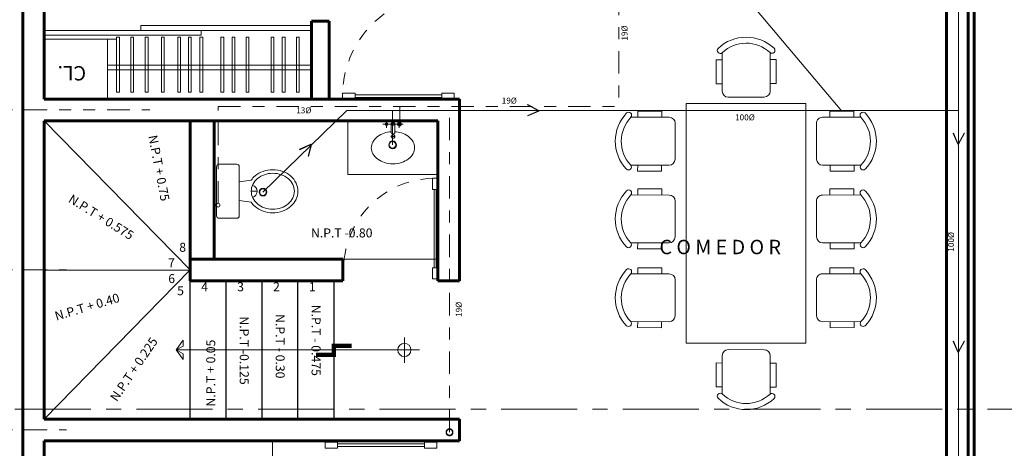
# Model space of a CAD drawing. Extents: x -111 to 1137, y -130 to 54.
# Drawn here: x 550 to 559, y -25 to -22 of the extents above; entities that cross this region are included whole.
import ezdxf

# ---------------------------------------------------------------- set-up
doc = ezdxf.new("R2010")
doc.units = 0
for name, pattern in [('CENTER2', [1.125, 0.75, -0.125, 0.125, -0.125]), ('CENTRO', [50.8, 31.75, -6.35, 6.35, -6.35]), ('DASHED', [19.05, 12.7, -6.35]), ('DASHED2', [0.375, 0.25, -0.125]), ('DIVIDE2', [15.875, 6.35, -3.175, 0, -3.175, 0, -3.175])]:
    doc.linetypes.add(name, pattern=pattern)
doc.layers.get('0').update_dxf_attribs({"lineweight": 0})
for name, color, linetype, lineweight in [('EJES', 51, 'DIVIDE2', 0), ('HID', 20, 'Continuous', 0), ('MBA', 130, 'Continuous', 9), ('Mobiliario', 1, 'Continuous', 13), ('MUEBLES', 1, 'Continuous', 9), ('muros', 5, 'Continuous', 60), ('MUROS BAJOS', 42, 'Continuous', 18), ('PUERTAS', 1, 'Continuous', 9), ('SAN', 142, 'Continuous', 0)]:
    doc.layers.add(name, color=color, linetype=linetype, lineweight=lineweight)
for name, color, linetype in [('Escaleras', 17, 'Continuous'), ('In-TextHi', 7, 'Continuous'), ('NV', 230, 'Continuous'), ('TEXTO', 164, 'Continuous')]:
    doc.layers.add(name, color=color, linetype=linetype)
doc.styles.add('80', font='ROMANS.shx', dxfattribs={"height": 0.15})
doc.styles.add('COMPLEX', font='complex.shx', dxfattribs={"height": 0.25})
doc.styles.add('MANOTEX3', font='MANOTEX3.shx')

# ---------------------------------------------------------------- blocks, each defined once
blk = doc.blocks.new('A$C1D5E4422')
at = {"color": 142}
for centre, radius in [((0.0324, 0.0324), 0.0324), ((0.032, 0.0324), 0.0276)]:
    blk.add_circle(centre, radius, dxfattribs=at)
blk = doc.blocks.new('A$C7D8B5F41')
at = {"color": 142, "linetype": 'DASHED'}
for p, q in [((0.0012, 0.0648), (0, 0.0626)), ((0.062, 0.0283), (0, 0.0626)), ((0.0632, 0.0305), (0.0012, 0.0648)), ((0.062, 0.0283), (0, 0.0023)), ((0, 0.0023), (0.001, 0)), ((0.063, 0.026), (0.001, 0)), ((0.0632, 0.0305), (0.063, 0.026))]:
    blk.add_line(p, q, dxfattribs=at)

msp = doc.modelspace()

# ---------------------------------------------------------------- linework, layer by layer
at = {"color": 253}
for p, q in [((553.0215, -23.5445), (553.8165, -23.5445)), ((552.434, -25.9595), (552.434, -25.0595))]:
    msp.add_line(p, q, dxfattribs=at)
at = {"color": 253, "linetype": 'CENTRO', "ltscale": 0.02}
msp.add_line((549.2652, -24.7977), (559.2275, -24.7977), dxfattribs=at)
at = {"color": 142}
for centre, radius in [((553.4377, -22.5906), 0.0324), ((553.4373, -22.5906), 0.0276)]:
    msp.add_circle(centre, radius, dxfattribs=at)
at = {"layer": 'EJES', "color": 253, "ltscale": 0.03}
for p, q in [((547.5997, -22.2995), (551.4088, -22.2995)), ((547.5997, -23.6345), (550.7115, -23.6345)), ((547.5997, -24.9695), (550.7115, -24.9695))]:
    msp.add_line(p, q, dxfattribs=at)
at = {"layer": 'Escaleras', "color": 253}
for p, q in [((550.5265, -22.3895), (551.7465, -23.6345)), ((551.7465, -23.5595), (551.7465, -22.3895)), ((550.5265, -24.8795), (551.7465, -23.6345)), ((550.5265, -23.6346), (551.7439, -23.6354)), ((551.7465, -24.8795), (551.7465, -23.7095)), ((552.0465, -24.8795), (552.0465, -23.7245)), ((552.3465, -24.8795), (552.3465, -23.7245)), ((552.6465, -24.8795), (552.6465, -23.7245)), ((552.9465, -23.7245), (552.9465, -24.8795))]:
    msp.add_line(p, q, dxfattribs=at)
at = {"layer": 'HID', "linetype": 'CENTER2', "ltscale": 0.25}
for p, q in [((555.3284, -20.8339), (555.3284, -22.2708)), ((551.9786, -22.27), (555.3284, -22.27)), ((551.9786, -23.0801), (551.9786, -22.27)), ((553.913, -24.989), (553.913, -22.27))]:
    msp.add_line(p, q, dxfattribs=at)
at = {"layer": 'HID', "ltscale": 0.25}
msp.add_line((553.4978, -22.27), (553.4978, -22.4177), dxfattribs=at)
at = {"layer": 'HID', "color": 130, "ltscale": 0.25}
for centre in [(553.4935, -22.4177), (551.9786, -23.0934)]:
    msp.add_circle(centre, 0.0159, dxfattribs=at)
at = {"layer": 'HID', "linetype": 'CENTER2', "ltscale": 0.25}
for radius in [0.0288, 0.0271, 0.0253]:
    msp.add_circle((553.913, -24.989), radius, dxfattribs=at)
at = {"layer": 'MBA', "color": 253}
for p, q in [((553.0627, -22.8388), (553.0627, -22.3895)), ((553.3556, -22.4177), (553.5249, -22.4177)), ((553.3869, -22.4491), (553.3869, -22.3958)), ((553.4245, -22.4852), (553.4245, -22.4177)), ((553.4559, -22.4852), (553.4559, -22.4177)), ((553.4935, -22.4491), (553.4935, -22.3958)), ((553.4245, -22.5212), (553.4559, -22.5212)), ((551.9663, -22.7727), (551.9663, -23.1827)), ((551.9863, -22.7527), (552.1363, -22.7527)), ((552.1563, -22.7727), (552.1563, -23.1827)), ((553.0638, -22.8388), (553.8165, -22.8388)), ((552.1563, -22.8999), (552.2563, -22.8853)), ((552.2563, -22.9777), (552.3063, -22.9777)), ((552.1563, -23.0555), (552.2563, -23.0701)), ((551.9863, -23.2027), (552.1363, -23.2027))]:
    msp.add_line(p, q, dxfattribs=at)
for centre, radius in [((553.3869, -22.4177, 0), 0.0104), ((553.4402, -22.4177, 0), 0.0104), ((553.4935, -22.4177, 0), 0.0104), ((553.4402, -22.5212, 0), 0.0157)]:
    msp.add_circle(centre, radius, dxfattribs=at)
for centre, radius, start, end in [((553.4402, -22.4177, 0), 0.0157, 0.00094, 179.99906), ((553.3988, -22.6368, 0), 0.1447, 126.89632, 151.16116), ((553.4244, -22.6709, 0), 0.1875, 107.45187, 126.89632), ((553.4414, -22.725, 0), 0.2441, 93.96776, 107.45187), ((553.4402, -22.4852, 0), 0.0157, 180, 360), ((553.4414, -22.725, 0), 0.2441, 73.4139, 86.60553), ((553.4576, -22.6707, 0), 0.1875, 53.96944, 73.4139), ((553.4828, -22.6361, 0), 0.1447, 29.70461, 53.96944), ((553.3597, -22.6152, 0), 0.1001, 151.16116, 180.43288), ((553.3597, -22.6152, 0), 0.1001, 180.43288, 209.70461), ((553.5215, -22.614, 0), 0.1001, 0.43288, 29.70461), ((553.5215, -22.614, 0), 0.1001, 331.16116, 0.43288), ((553.3985, -22.5932, 0), 0.1447, 209.70461, 233.96944), ((553.4824, -22.5925, 0), 0.1447, 306.89632, 331.16116), ((551.9863, -22.7727), 0.02, 90, 180), ((552.1363, -22.7727), 0.02, 0, 90), ((553.4236, -22.5586, 0), 0.1875, 233.96944, 253.4139), ((553.4398, -22.5043, 0), 0.2441, 253.4139, 270.43288), ((553.4398, -22.5043, 0), 0.2441, 270.43288, 287.45187), ((553.4568, -22.5583, 0), 0.1875, 287.45187, 306.89632), ((552.4079, -22.9905), 0.1846, 130.60129, 145.23633), ((552.4251, -23.0106), 0.211, 109.54691, 130.60129), ((552.4253, -23.0111), 0.1816, 109.04355, 129.80557), ((552.4363, -23.0421), 0.2444, 90, 109.54691), ((552.4363, -23.0431), 0.2154, 90, 109.04355), ((552.4363, -23.0421), 0.2444, 70.45309, 90), ((552.4363, -23.0431), 0.2154, 70.95645, 90), ((552.4474, -23.0111), 0.1816, 50.19443, 70.95645), ((552.4475, -23.0106), 0.211, 49.39871, 70.45309), ((552.4647, -22.9905), 0.1846, 25.79212, 49.39871), ((552.3821, -22.9777), 0.1258, 153.57004, 180), ((552.2563, -22.9777), 0.05, 281.46638, 78.53352), ((552.4083, -22.9907), 0.155, 129.80557, 153.57004), ((552.4644, -22.9907), 0.155, 26.42996, 50.19443), ((552.4906, -22.9777), 0.1258, 0, 26.42996), ((552.4913, -22.9777), 0.155, 0, 25.79212), ((552.3821, -22.9777), 0.1258, 180, 206.42996), ((552.4083, -22.9647), 0.155, 206.42996, 230.19443), ((552.4644, -22.9647), 0.155, 309.80557, 333.57004), ((552.4906, -22.9777), 0.1258, 333.57004, 0), ((552.4913, -22.9777), 0.155, 334.20788, 0), ((552.4079, -22.9649), 0.1846, 214.76367, 229.39871), ((552.4251, -22.9448), 0.211, 229.39871, 250.45309), ((552.4253, -22.9443), 0.1816, 230.19443, 250.95645), ((552.4363, -22.9123), 0.2154, 250.95645, 270), ((552.4363, -22.9123), 0.2154, 270, 289.04355), ((552.4474, -22.9443), 0.1816, 289.04355, 309.80557), ((552.4475, -22.9448), 0.211, 289.54691, 310.60129), ((552.4647, -22.9649), 0.1846, 310.60129, 334.20788), ((551.9863, -23.1827), 0.02, 180, 270), ((552.1363, -23.1827), 0.02, 270, 0), ((552.4363, -22.9133), 0.2444, 250.45309, 270), ((552.4363, -22.9133), 0.2444, 270, 289.54691)]:
    msp.add_arc(centre, radius, start, end, dxfattribs=at)
at = {"layer": 'Mobiliario', "color": 253}
for p, q in [((552.7585, -21.6349), (550.5265, -21.6349)), ((552.7585, -21.5949), (551.3335, -21.5949)), ((551.3335, -21.5949), (551.3335, -21.6349)), ((551.8372, -21.6749), (550.5265, -21.6749)), ((551.1317, -21.7092), (550.5265, -21.7092)), ((551.0552, -22.2095), (551.0552, -21.7092)), ((551.8372, -21.6374), (551.8372, -21.6749)), ((556.1912, -21.8803), (556.1412, -21.8805)), ((556.142, -22.0805), (556.1412, -21.8805)), ((556.1922, -22.1428), (556.1909, -21.8227)), ((556.5909, -21.8211), (556.5922, -22.1411)), ((556.5912, -21.8787), (556.6412, -21.8785)), ((556.642, -22.0785), (556.6412, -21.8785)), ((551.0552, -21.9243), (552.7585, -21.9243)), ((551.0552, -21.9643), (552.7585, -21.9643)), ((556.192, -22.0803), (556.142, -22.0805)), ((556.592, -22.0787), (556.642, -22.0785)), ((556.5424, -22.1913), (556.2424, -22.1926)), ((555.7492, -22.3604), (555.4291, -22.3591)), ((555.4867, -22.3593), (555.4869, -22.3093)), ((555.6869, -22.3101), (555.4869, -22.3093)), ((555.6867, -22.3601), (555.6869, -22.3101)), ((557.0288, -22.3604), (557.3489, -22.3591)), ((557.0911, -22.3101), (557.2911, -22.3093)), ((557.0913, -22.3601), (557.0911, -22.3101)), ((557.2913, -22.3593), (557.2911, -22.3093)), ((555.7977, -22.7106), (555.799, -22.4106)), ((556.9802, -22.7106), (556.979, -22.4106)), ((555.4275, -22.7591), (555.7475, -22.7604)), ((555.4851, -22.7593), (555.4849, -22.8093)), ((555.6851, -22.7601), (555.6849, -22.8101)), ((557.3505, -22.7591), (557.0304, -22.7604)), ((557.0929, -22.7601), (557.0931, -22.8101)), ((557.2929, -22.7593), (557.2931, -22.8093)), ((555.6849, -22.8101), (555.4849, -22.8093)), ((557.0931, -22.8101), (557.2931, -22.8093)), ((555.7492, -23.0092), (555.4291, -23.0079)), ((555.4867, -23.0081), (555.4869, -22.9581)), ((555.6869, -22.9589), (555.4869, -22.9581)), ((555.6867, -23.0089), (555.6869, -22.9589)), ((557.0288, -23.0092), (557.3489, -23.0079)), ((557.0911, -22.9589), (557.2911, -22.9581)), ((557.0913, -23.0089), (557.0911, -22.9589)), ((557.2913, -23.0081), (557.2911, -22.9581)), ((555.7977, -23.3594), (555.799, -23.0594)), ((556.9802, -23.3594), (556.979, -23.0594)), ((555.4275, -23.4079), (555.7475, -23.4091)), ((555.4851, -23.4081), (555.4849, -23.4581)), ((555.6851, -23.4089), (555.6849, -23.4589)), ((557.3505, -23.4079), (557.0304, -23.4091)), ((557.0929, -23.4089), (557.0931, -23.4589)), ((557.2929, -23.4081), (557.2931, -23.4581)), ((555.6849, -23.4589), (555.4849, -23.4581)), ((557.0931, -23.4589), (557.2931, -23.4581)), ((555.7492, -23.6671), (555.4291, -23.6658)), ((555.4867, -23.666), (555.4869, -23.616)), ((555.6869, -23.6168), (555.4869, -23.616)), ((555.6867, -23.6668), (555.6869, -23.6168)), ((557.0288, -23.6671), (557.3489, -23.6658)), ((557.0911, -23.6168), (557.2911, -23.616)), ((557.0913, -23.6668), (557.0911, -23.6168)), ((557.2913, -23.666), (557.2911, -23.616)), ((555.7977, -24.0173), (555.799, -23.7173)), ((556.9802, -24.0173), (556.979, -23.7173)), ((555.4275, -24.0658), (555.7475, -24.0671)), ((555.4851, -24.066), (555.4849, -24.116)), ((555.6851, -24.0668), (555.6849, -24.1168)), ((557.3505, -24.0658), (557.0304, -24.0671)), ((557.0929, -24.0668), (557.0931, -24.1168)), ((557.2929, -24.066), (557.2931, -24.116)), ((555.6849, -24.1168), (555.4849, -24.116)), ((557.0931, -24.1168), (557.2931, -24.116)), ((556.1922, -24.3487), (556.1909, -24.6688)), ((556.5424, -24.3002), (556.2424, -24.2989)), ((556.5909, -24.6704), (556.5922, -24.3504)), ((556.142, -24.411), (556.1412, -24.611)), ((556.192, -24.4112), (556.142, -24.411)), ((556.592, -24.4128), (556.642, -24.413)), ((556.642, -24.413), (556.6412, -24.613)), ((556.1912, -24.6112), (556.1412, -24.611)), ((556.5912, -24.6128), (556.6412, -24.613))]:
    msp.add_line(p, q, dxfattribs=at)
for points in [[(551.1317, -22.1517), (551.155, -22.1517), (551.155, -21.6917), (551.1317, -21.6917)], [(551.2498, -22.1517), (551.2731, -22.1517), (551.2731, -21.6917), (551.2498, -21.6917)], [(551.3711, -22.1517), (551.3944, -22.1517), (551.3944, -21.6917), (551.3711, -21.6917)], [(551.5052, -22.1517), (551.5285, -22.1517), (551.5285, -21.6917), (551.5052, -21.6917)], [(551.6425, -22.1517), (551.6657, -22.1517), (551.6657, -21.6917), (551.6425, -21.6917)], [(551.7318, -22.1517), (551.7551, -22.1517), (551.7551, -21.6917), (551.7318, -21.6917)], [(551.8276, -22.1517), (551.8509, -22.1517), (551.8509, -21.6917), (551.8276, -21.6917)], [(552.0032, -22.1517), (552.0264, -22.1517), (552.0264, -21.6917), (552.0032, -21.6917)], [(552.0957, -22.1517), (552.119, -22.1517), (552.119, -21.6917), (552.0957, -21.6917)], [(552.2138, -22.1517), (552.2371, -22.1517), (552.2371, -21.6917), (552.2138, -21.6917)], [(552.4231, -22.1517), (552.4463, -22.1517), (552.4463, -21.6917), (552.4231, -21.6917)], [(552.5156, -22.1517), (552.5389, -22.1517), (552.5389, -21.6917), (552.5156, -21.6917)], [(552.6337, -22.1517), (552.657, -22.1517), (552.657, -21.6917), (552.6337, -21.6917)]]:
    msp.add_lwpolyline(points, close=True, dxfattribs=at)
for centre, radius, start, end in [((556.3918, -22.0322), 0.3402, 46.67044, 133.79169), ((556.1752, -21.8032), 0.0251, 138.5728, 309.01058), ((556.3918, -22.0322), 0.2902, 46.67044, 133.79169), ((556.6066, -21.8014), 0.0251, 231.45155, 41.88933), ((556.2422, -22.1426), 0.05, 180.23106, 270.23106), ((556.5422, -22.1413), 0.05, 270.23106, 0.23106), ((555.6386, -22.5599), 0.3402, 136.20831, 223.32956), ((555.6386, -22.5599), 0.2902, 136.20831, 223.32956), ((555.4096, -22.3433), 0.0251, 320.98942, 131.4272), ((555.749, -22.4104), 0.05, 359.76894, 89.76894), ((557.029, -22.4104), 0.05, 90.23106, 180.23106), ((557.3684, -22.3433), 0.0251, 48.5728, 219.01058), ((557.1394, -22.5599), 0.2902, 316.67044, 43.79169), ((557.1394, -22.5599), 0.3402, 316.67044, 43.79169), ((555.4078, -22.7747), 0.0251, 228.11067, 38.54845), ((555.7477, -22.7104), 0.05, 269.76894, 359.76894), ((557.0302, -22.7104), 0.05, 180.23106, 270.23106), ((557.3701, -22.7747), 0.0251, 141.45155, 311.88933), ((555.6386, -23.2087), 0.3402, 136.20831, 223.32956), ((555.6386, -23.2087), 0.2902, 136.20831, 223.32956), ((555.4096, -22.9921), 0.0251, 320.98942, 131.4272), ((555.749, -23.0592), 0.05, 359.76894, 89.76894), ((557.029, -23.0592), 0.05, 90.23106, 180.23106), ((557.3684, -22.9921), 0.0251, 48.5728, 219.01058), ((557.1394, -23.2087), 0.2902, 316.67044, 43.79169), ((557.1394, -23.2087), 0.3402, 316.67044, 43.79169), ((555.7477, -23.3591), 0.05, 269.76894, 359.76894), ((557.0302, -23.3591), 0.05, 180.23106, 270.23106), ((555.4078, -23.4235), 0.0251, 228.11067, 38.54845), ((557.3701, -23.4235), 0.0251, 141.45155, 311.88933), ((555.6386, -23.8666), 0.3402, 136.20831, 223.32956), ((555.6386, -23.8666), 0.2902, 136.20831, 223.32956), ((555.4096, -23.65), 0.0251, 320.98942, 131.4272), ((555.749, -23.7171), 0.05, 359.76894, 89.76894), ((557.029, -23.7171), 0.05, 90.23106, 180.23106), ((557.3684, -23.65), 0.0251, 48.5728, 219.01058), ((557.1394, -23.8666), 0.2902, 316.67044, 43.79169), ((557.1394, -23.8666), 0.3402, 316.67044, 43.79169), ((555.7477, -24.0171), 0.05, 269.76894, 359.76894), ((557.0302, -24.0171), 0.05, 180.23106, 270.23106), ((555.4078, -24.0814), 0.0251, 228.11067, 38.54845), ((557.3701, -24.0814), 0.0251, 141.45155, 311.88933), ((556.2422, -24.3489), 0.05, 89.76894, 179.76894), ((556.5422, -24.3502), 0.05, 359.76894, 89.76894), ((556.1752, -24.6883), 0.0251, 50.98942, 221.4272), ((556.3918, -24.4593), 0.2902, 226.20831, 313.32956), ((556.6066, -24.6901), 0.0251, 318.11067, 128.54845), ((556.3918, -24.4593), 0.3402, 226.20831, 313.32956)]:
    msp.add_arc(centre, radius, start, end, dxfattribs=at)
at = {"layer": 'MUEBLES', "color": 253}
msp.add_lwpolyline([(555.889, -24.2458), (556.889, -24.2458), (556.889, -22.2458), (555.889, -22.2458)], close=True, dxfattribs=at)
at = {"layer": 'muros', "color": 253}
for p, q in [((550.3465, -15.8477), (550.3465, -30.7977)), ((558.2465, -30.7977), (558.2465, -15.8477)), ((558.2965, -30.7977), (558.2965, -15.7977)), ((558.0665, -28.7177), (558.0665, -17.9589)), ((550.5265, -18.6737), (550.5265, -22.2095)), ((552.7585, -21.5595), (552.7585, -22.2095)), ((552.9085, -21.5595), (552.7585, -21.5595)), ((552.9085, -21.5595), (552.9085, -22.2095)), ((553.9965, -22.2095), (550.5265, -22.2095)), ((553.9965, -22.2095), (553.9965, -23.7245)), ((550.5265, -22.3895), (550.5265, -24.8795)), ((553.8165, -22.3895), (550.5265, -22.3895)), ((551.7465, -23.5445), (551.7465, -22.3895)), ((551.9465, -23.5445), (551.9465, -22.3895)), ((553.8165, -23.7245), (553.8165, -22.3895)), ((553.0215, -23.5445), (551.7465, -23.5445)), ((551.7465, -23.5445), (551.7465, -23.7245)), ((553.0215, -23.5445), (553.0215, -23.7245)), ((553.0215, -23.7245), (551.7465, -23.7245)), ((553.9965, -23.7245), (553.8165, -23.7245)), ((553.9965, -24.8795), (550.5265, -24.8795)), ((553.9965, -24.8795), (553.9965, -25.0595)), ((550.5265, -25.0595), (550.5265, -30.7977)), ((553.9965, -25.0595), (550.5265, -25.0595))]:
    msp.add_line(p, q, dxfattribs=at)
at = {"layer": 'muros', "color": 253, "lineweight": 0}
msp.add_line((558.2965, -15.7977), (558.2965, -30.7977), dxfattribs=at)
at = {"layer": 'MUROS BAJOS', "color": 253}
for p, q in [((551.6299, -24.302), (551.6885, -24.2218)), ((551.6885, -24.2218), (551.6885, -24.2699)), ((553.5357, -24.1982), (553.5357, -24.4092)), ((551.6885, -24.2699), (551.6299, -24.302)), ((553.6631, -24.302), (551.6299, -24.302)), ((551.6299, -24.302), (551.6885, -24.3823)), ((551.6885, -24.3342), (551.6299, -24.302)), ((551.6885, -24.3823), (551.6885, -24.3342))]:
    msp.add_line(p, q, dxfattribs=at)
msp.add_circle((553.5357, -24.302), 0.055, dxfattribs=at)
at = {"layer": 'NV', "color": 253, "const_width": 0.035}
msp.add_lwpolyline([(552.7965, -24.3435), (552.9465, -24.3435), (552.9465, -24.2685), (553.0965, -24.2685)], dxfattribs=at)
at = {"layer": 'PUERTAS', "color": 253, "ltscale": 0.5}
for p, q in [((553.1236, -22.1733), (553.8485, -22.1733)), ((553.8485, -22.194), (553.1236, -22.194)), ((553.7839, -22.9631), (553.7839, -23.6162)), ((553.8025, -23.6162), (553.8025, -22.9631)), ((553.7029, -25.0864), (552.9781, -25.0864)), ((552.9781, -25.1071), (553.7029, -25.1071))]:
    msp.add_line(p, q, dxfattribs=at)
for points in [[(553.0201, -22.2096), (553.0201, -22.1578), (553.1236, -22.1578), (553.1236, -22.2096)], [(553.952, -22.2095), (553.952, -22.1578), (553.8485, -22.1578), (553.8485, -22.2095)], [(553.8165, -22.8698), (553.7699, -22.8698), (553.7699, -22.9631), (553.8165, -22.9631)], [(553.8165, -23.7095), (553.7699, -23.7095), (553.7699, -23.6162), (553.8165, -23.6162)], [(552.8746, -25.0709), (552.8746, -25.1226), (552.9781, -25.1226), (552.9781, -25.0709)], [(553.8065, -25.0709), (553.8065, -25.1227), (553.7029, -25.1227), (553.7029, -25.0709)]]:
    msp.add_lwpolyline(points, close=True, dxfattribs=at)
at = {"layer": 'PUERTAS', "color": 253, "linetype": 'DASHED2', "ltscale": 0.3}
for centre, radius, start, end in [((553.8662, -22.1809, 160.301), 0.8464, 85.54189, 178.42117), ((553.7907, -23.6322, 144.4419), 0.7627, 91.57883, 184.45811)]:
    msp.add_arc(centre, radius, start, end, dxfattribs=at)
at = {"layer": 'SAN', "color": 142, "linetype": 'DASHED'}
for p, q in [((558.1652, -29.107), (558.1652, -16.2393)), ((555.265, -20.0249), (557.1911, -22.3097)), ((552.3543, -22.9848), (553.0539, -22.3033)), ((553.0539, -22.3033), (558.1652, -22.3033)), ((553.4377, -22.5906), (553.4377, -22.3033))]:
    msp.add_line(p, q, dxfattribs=at)

# ---------------------------------------------------------------- block references
at = {"color": 142, "linetype": 'DASHED'}
for p, xscale, yscale, zscale, rotation in [((554.5672, -22.3495), 1.47021777653639, 1.47021777653639, 1.47021777653639, 0.8089697365010703), ((558.1203, -22.493), 1.470217776536405, 1.470217776536405, 1.470217776536405, 270.8089697365033), ((552.735, -22.6865), 1.470217776536398, 1.470217776536398, 1.470217776536398, 53.10071404853706), ((558.1203, -24.2289), 1.470217776536405, 1.470217776536405, 1.470217776536405, 270.8089697365033)]:
    msp.add_blockref('A$C7D8B5F41', p, dxfattribs=dict(at, xscale=xscale, yscale=yscale, zscale=zscale, rotation=rotation))
at = {"color": 142}
msp.add_blockref('A$C1D5E4422', (552.3223, -23.0172), dxfattribs=at)

# ---------------------------------------------------------------- texts
at = {"layer": 'In-TextHi', "color": 7, "style": '80'}
for s, p in [('19%%C', (555.4002, -21.7206)), ('100%%C', (558.1286, -23.4817)), ('19%%C', (554.0152, -24.0262))]:
    msp.add_text(s, height=0.05, rotation=90, dxfattribs=at).set_placement(p)
for s, p in [('19%%C', (554.3494, -22.2461)), ('13%%C', (552.6326, -22.3274)), ('100%%C', (556.2994, -22.3862))]:
    msp.add_text(s, height=0.05, dxfattribs=at).set_placement(p)
at = {"layer": 'TEXTO', "color": 253, "lineweight": 20, "style": 'MANOTEX3'}
msp.add_text('CL.', height=0.12, rotation=180, dxfattribs=at).set_placement((550.8764, -21.9333))
at = {"layer": 'TEXTO', "color": 253, "linetype": 'Continuous', "lineweight": 20, "ltscale": 0.3, "style": 'COMPLEX'}
for s, rotation, p in [('N.P.T + 0.75', 280.86712, (551.3959, -22.5169)), ('N.P.T + 0.575', 328.12116, (550.7219, -23.0625)), ('N.P.T + 0.40', 16.52647, (550.6278, -24.0577)), ('N.P.T - 0.475', 270, (552.7605, -23.9249)), ('N.P.T - 0.30', 270, (552.4605, -24.0034)), ('N.P.T -0.125', 270, (552.1605, -24.0213)), ('N.P.T + 0.225', 55.6883, (551.1328, -24.7386)), ('N.P.T + 0.05', 90.03115, (551.9556, -24.7742))]:
    msp.add_text(s, height=0.074975, rotation=rotation, dxfattribs=at).set_placement(p)
for s, height, p in [('N.P.T -0.80', 0.074975, (552.7555, -23.3631)), ('8', 0.075, (551.6547, -23.4828)), ('C O M E D O R', 0.120181, (555.6673, -23.5031)), ('7', 0.075, (551.5609, -23.6132)), ('6', 0.075, (551.5631, -23.7439)), ('5', 0.075, (551.6372, -23.8453)), ('4', 0.075, (551.8385, -23.8123)), ('3', 0.075, (552.1385, -23.8123)), ('2', 0.075, (552.4385, -23.8123)), ('1', 0.075, (552.7385, -23.8123))]:
    msp.add_text(s, height=height, dxfattribs=at).set_placement(p)

doc.saveas('drawing.dxf')
